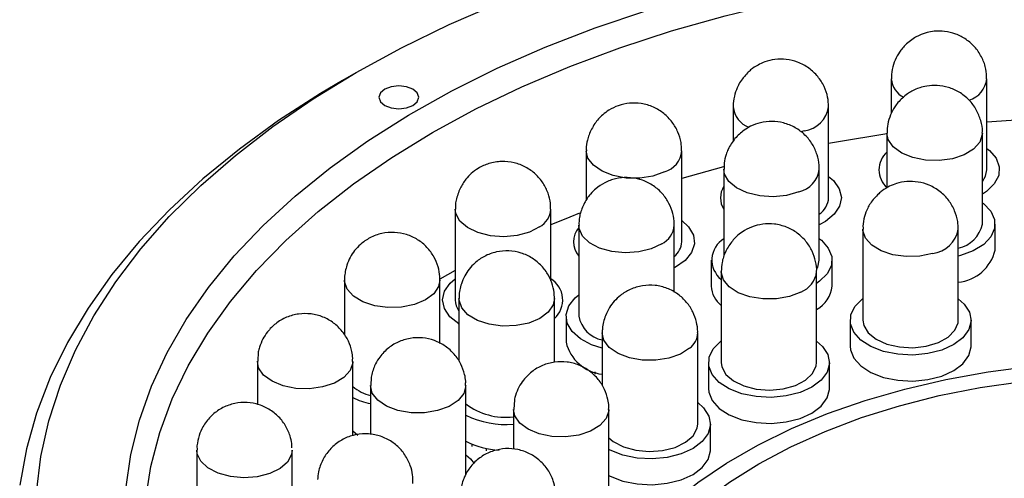
# Model space of a CAD drawing. Units: millimetres. Extents: x 11673 to 11970, y -7568 to -7358.
# Drawn here: x 11692 to 11723, y -7508 to -7493 of the extents above; entities that cross this region are included whole.
import ezdxf

# ---------------------------------------------------------------- set-up
doc = ezdxf.new("R2010")
doc.units = ezdxf.units.MM
doc.header["$LTSCALE"] = 10

msp = doc.modelspace()

# ---------------------------------------------------------------- linework, layer by layer
at = {"color": 7, "linetype": 'Continuous', "lineweight": 25}
for p, q in [((11702.86144, -7494.99638), (11702.43711, -7495.24142)), ((11719.68608, -7495.18895), (11719.68608, -7496.27561)), ((11722.68608, -7498.04684), (11722.68608, -7495.18894)), ((11714.7166, -7496.07102), (11714.7166, -7497.15555)), ((11717.7166, -7498.92891), (11717.7166, -7496.07102)), ((11719.54744, -7496.89591), (11719.54744, -7498.61822)), ((11722.54744, -7499.7538), (11722.54744, -7496.89591)), ((11710.09981, -7497.45117), (11710.09981, -7499.00023)), ((11713.09981, -7500.30906), (11713.09981, -7497.45117)), ((11714.41096, -7497.95751), (11713.09981, -7498.32161)), ((11714.4238, -7498.02824), (11714.4238, -7500.76119)), ((11717.4238, -7500.88614), (11717.4238, -7498.02824)), ((11717.7166, -7498.25569), (11717.8704, -7498.38892)), ((11705.98409, -7499.28503), (11705.98409, -7502.14292)), ((11708.98409, -7501.54131), (11708.98409, -7499.28503)), ((11709.86508, -7499.79036), (11709.86508, -7502.64825)), ((11712.86509, -7501.89476), (11712.86509, -7499.79036)), ((11718.79152, -7499.91382), (11718.79152, -7502.77172)), ((11721.79152, -7502.77172), (11721.79152, -7499.91382)), ((11722.94744, -7500.57035), (11722.94744, -7499.7538)), ((11717.4277, -7500.21582), (11717.48709, -7500.26274)), ((11714.0238, -7500.88614), (11714.0238, -7501.70268)), ((11717.8238, -7501.70268), (11717.8238, -7500.88614)), ((11705.98409, -7501.20839), (11705.49511, -7501.47897)), ((11714.33967, -7501.24466), (11714.33967, -7504.10255)), ((11717.33967, -7504.10256), (11717.33967, -7501.24466)), ((11702.50174, -7501.51366), (11702.50174, -7503.23527)), ((11705.50173, -7503.50274), (11705.50173, -7501.51366)), ((11706.09989, -7502.0939), (11706.09989, -7504.06418)), ((11709.09989, -7504.09292), (11709.09989, -7502.0939)), ((11709.46508, -7502.64825), (11709.46508, -7503.46479)), ((11718.39152, -7502.77172), (11718.39152, -7503.58826)), ((11722.19152, -7503.58826), (11722.19152, -7502.77172)), ((11710.601, -7503.17282), (11710.601, -7504.83311)), ((11713.601, -7506.03071), (11713.601, -7503.17282)), ((11699.79462, -7503.76717), (11699.77518, -7504.06491)), ((11699.76466, -7504.06543), (11699.76466, -7505.41854)), ((11702.76467, -7506.40275), (11702.76467, -7504.06543)), ((11709.99834, -7504.25732), (11709.99834, -7504.22673)), ((11713.93967, -7504.10255), (11713.93967, -7504.9191)), ((11717.73967, -7504.9191), (11717.73967, -7504.10256)), ((11703.33928, -7504.56591), (11703.32871, -7504.82327)), ((11710.36693, -7504.39809), (11710.36693, -7504.47037)), ((11703.31702, -7504.82336), (11703.31702, -7506.36202)), ((11706.31703, -7507.60827), (11706.31703, -7504.82336)), ((11707.81042, -7505.57715), (11707.81042, -7506.82779)), ((11707.84037, -7505.27888), (11707.82093, -7505.57662)), ((11710.81042, -7508.43504), (11710.81042, -7505.57715)), ((11714.001, -7506.84726), (11714.001, -7506.03071)), ((11702.76466, -7506.2501), (11702.91873, -7506.38362)), ((11697.86719, -7506.72054), (11697.87008, -7506.84293)), ((11706.51689, -7506.73822), (11706.51689, -7506.66956)), ((11706.95142, -7506.79932), (11706.95142, -7506.88101)), ((11697.86085, -7506.85833), (11697.86085, -7508.39322)), ((11700.86085, -7509.71622), (11700.86085, -7506.85833))]:
    msp.add_line(p, q, dxfattribs=at)
at = {"color": 8, "linetype": 'Continuous', "lineweight": 25}
for p, q in [((11716.95506, -7496.82474), (11716.83686, -7496.85945)), ((11700.86085, -7506.85821), (11700.84206, -7506.99497))]:
    msp.add_line(p, q, dxfattribs=at)
at = {"color": 7, "linetype": 'Continuous', "lineweight": 25, "flags": 128}
for points in [[(11705.26956, -7496.87191), (11706.63307, -7496.13095), (11708.07158, -7495.43887), (11709.57986, -7494.79819), (11711.1524, -7494.21125), (11712.78345, -7493.68019), (11714.46707, -7493.20695), (11716.19712, -7492.79326), (11717.96727, -7492.44063), (11719.77108, -7492.15034), (11721.60196, -7491.92346), (11723.45323, -7491.7608)], [(11692.82143, -7508.18583), (11692.96159, -7507.05455), (11693.21339, -7505.92973), (11693.57602, -7504.81504), (11694.04829, -7503.71413), (11694.62865, -7502.63057), (11695.31523, -7501.56791), (11696.10578, -7500.52961), (11696.99771, -7499.51905), (11697.98813, -7498.53954), (11699.07379, -7497.59427), (11700.25117, -7496.68632), (11701.51641, -7495.81865), (11702.8654, -7494.9941), (11704.29372, -7494.21534), (11705.79673, -7493.48493), (11707.36952, -7492.80525)], [(11695.63318, -7508.08159), (11695.78856, -7506.99383), (11696.05636, -7505.91338), (11696.43561, -7504.84411), (11696.92494, -7503.78984), (11697.52262, -7502.75436), (11698.2265, -7501.74137), (11699.03406, -7500.75449), (11699.94241, -7499.79725), (11700.9483, -7498.87309), (11702.04813, -7497.98532), (11703.23796, -7497.1371), (11704.51353, -7496.33148), (11705.87028, -7495.57133), (11707.30335, -7494.85939), (11708.8076, -7494.1982), (11710.37766, -7493.59013), (11712.0079, -7493.03734)], [(11702.43711, -7495.24142), (11701.75068, -7495.64913), (11700.43145, -7496.5022), (11699.19793, -7497.39699), (11698.05408, -7498.33064), (11697.00356, -7499.30015), (11696.04974, -7500.30241), (11695.19566, -7501.33423), (11694.44408, -7502.39228), (11693.79739, -7503.47319), (11693.25766, -7504.57348), (11692.82663, -7505.68964), (11692.50568, -7506.81809), (11692.29583, -7507.95522)], [(11703.76696, -7495.51455), (11703.63147, -7495.63161), (11703.5839, -7495.76968), (11703.63147, -7495.90776), (11703.76696, -7496.02481), (11703.96972, -7496.10302), (11704.2089, -7496.13049), (11704.44808, -7496.10302), (11704.65084, -7496.02481), (11704.78632, -7495.90776), (11704.8339, -7495.76968), (11704.78632, -7495.63161), (11704.65084, -7495.51455), (11704.44808, -7495.43634), (11704.2089, -7495.40888), (11703.96972, -7495.43634), (11703.76696, -7495.51455)], [(11724.84853, -7496.41737), (11723.45323, -7496.49674), (11722.68608, -7496.55613)], [(11696.24643, -7508.44571), (11696.41589, -7507.36912), (11696.69765, -7506.30041), (11697.09067, -7505.24347), (11697.59352, -7504.20215), (11698.20437, -7503.18026), (11698.92097, -7502.18152), (11699.74073, -7501.20959), (11700.66065, -7500.268), (11701.67737, -7499.3602), (11702.78718, -7498.48949), (11703.98604, -7497.65905), (11705.26956, -7496.87191)], [(11719.54744, -7496.91861), (11717.96727, -7497.17657), (11717.7166, -7497.22234)], [(11722.68608, -7497.37361), (11722.76851, -7497.43974), (11722.98032, -7497.686)], [(11722.98032, -7497.686), (11723.0794, -7497.95493), (11723.05951, -7498.22963), (11722.92191, -7498.49285), (11722.67524, -7498.72804), (11722.54744, -7498.81198)], [(11722.54744, -7498.41044), (11722.64451, -7498.24929), (11722.68608, -7498.04684)], [(11717.8704, -7498.38892), (11718.05106, -7498.64332), (11718.11646, -7498.91566), (11718.06248, -7499.18883), (11717.89252, -7499.44567), (11717.61726, -7499.67004), (11717.4238, -7499.77591)], [(11722.54744, -7499.08058), (11722.58109, -7499.10634), (11722.81183, -7499.34686)], [(11722.81183, -7499.34686), (11722.93171, -7499.61295), (11722.93319, -7499.88789), (11722.81618, -7500.15441), (11722.58804, -7500.39575), (11722.26309, -7500.59676), (11721.86176, -7500.7448), (11721.79152, -7500.76304)], [(11709.88789, -7499.41295), (11709.57986, -7499.53412), (11708.98409, -7499.77755)], [(11713.09981, -7499.63583), (11713.31645, -7499.83896), (11713.46503, -7500.10018), (11713.49642, -7500.37453), (11713.40863, -7500.64476), (11713.20719, -7500.89389), (11712.90475, -7501.10629), (11712.86508, -7501.12732)], [(11717.48709, -7500.26274), (11717.70653, -7500.50676), (11717.81395, -7500.77462), (11717.80261, -7501.04948), (11717.67321, -7501.31409), (11717.4339, -7501.5518), (11717.33967, -7501.61756)], [(11717.35653, -7501.14255), (11717.37631, -7501.1023), (11717.4238, -7500.88614)], [(11706.09989, -7502.89428), (11706.09145, -7502.88906), (11705.81377, -7502.66568), (11705.64104, -7502.40946), (11705.58412, -7502.13649), (11705.64658, -7501.86392), (11705.8245, -7501.60888), (11705.98409, -7501.46969)], [(11710.601, -7503.6525), (11710.26695, -7503.54335), (11709.91585, -7503.35757), (11709.65582, -7503.12723), (11709.50318, -7502.86679), (11709.46753, -7502.59262), (11709.55111, -7502.32194), (11709.74867, -7502.07177), (11709.86508, -7501.97502)], [(11721.79152, -7502.09849), (11721.97783, -7502.26635), (11722.14256, -7502.52432), (11722.19098, -7502.79784), (11722.12005, -7503.06972), (11721.93423, -7503.32287), (11721.64519, -7503.54139), (11721.2711, -7503.71155), (11720.83545, -7503.82266), (11720.36563, -7503.86773), (11719.89115, -7503.84394), (11719.44183, -7503.75277), (11719.04589, -7503.59996), (11718.72822, -7503.39511), (11718.50879, -7503.15109), (11718.40136, -7502.88323), (11718.4127, -7502.60837), (11718.5421, -7502.34377), (11718.78142, -7502.10606), (11718.79152, -7502.09849)], [(11718.79152, -7502.77172), (11718.81944, -7502.93801), (11718.96022, -7503.17069), (11719.20886, -7503.37106), (11719.54521, -7503.52286), (11719.94202, -7503.61382), (11720.36714, -7503.63655), (11720.78614, -7503.58922), (11721.16507, -7503.47566), (11721.47322, -7503.30507), (11721.68565, -7503.09127), (11721.78512, -7502.85158), (11721.79152, -7502.77172)], [(11717.33967, -7503.42933), (11717.52598, -7503.59719), (11717.69071, -7503.85516), (11717.73913, -7504.12868), (11717.6682, -7504.40055), (11717.48238, -7504.65371), (11717.19334, -7504.87223), (11716.81925, -7505.04239), (11716.3836, -7505.15349), (11715.91378, -7505.19857), (11715.4393, -7505.17477), (11714.98998, -7505.08361), (11714.59404, -7504.9308), (11714.27638, -7504.72595), (11714.05694, -7504.48193), (11713.94952, -7504.21407), (11713.96086, -7503.93921), (11714.09025, -7503.67461), (11714.32957, -7503.4369), (11714.34183, -7503.42772)], [(11718.39152, -7503.58826), (11718.40136, -7503.69978), (11718.50879, -7503.96763), (11718.72822, -7504.21165), (11719.04589, -7504.4165), (11719.44183, -7504.56931), (11719.89115, -7504.66048), (11720.36563, -7504.68427), (11720.83545, -7504.6392), (11721.2711, -7504.52809), (11721.64519, -7504.35793), (11721.93423, -7504.13941), (11722.12005, -7503.88626), (11722.19098, -7503.61438), (11722.19152, -7503.58826)], [(11710.06317, -7515.20575), (11709.97134, -7514.61848), (11709.94337, -7513.81668), (11710.02724, -7513.01619), (11710.22242, -7512.2222), (11710.52765, -7511.43984), (11710.94093, -7510.6742), (11711.4596, -7509.93024), (11712.08028, -7509.21278), (11712.79895, -7508.52648), (11713.61095, -7507.8758), (11714.51102, -7507.26494), (11715.49332, -7506.69787), (11716.55147, -7506.17827), (11717.67861, -7505.70951), (11718.86744, -7505.29463), (11720.11025, -7504.93632), (11721.39897, -7504.6369), (11722.72524, -7504.39832), (11724.08047, -7504.22212)], [(11714.33967, -7504.10255), (11714.35859, -7504.23963), (11714.48548, -7504.47496), (11714.72208, -7504.68013), (11715.04922, -7504.8385), (11715.44039, -7504.93725), (11715.86392, -7504.96837), (11716.28548, -7504.92936), (11716.67093, -7504.82336), (11716.98903, -7504.65897), (11717.21401, -7504.4495), (11717.32766, -7504.21192), (11717.33967, -7504.10256)], [(11710.88739, -7515.48665), (11710.81658, -7515.19542), (11710.70396, -7514.41084), (11710.70396, -7513.62358), (11710.81658, -7512.83901), (11711.04104, -7512.06249), (11711.37582, -7511.29932), (11711.81862, -7510.55471), (11712.36642, -7509.83376), (11713.01548, -7509.14138), (11713.76137, -7508.48231), (11714.59898, -7507.86105), (11715.52261, -7507.28185), (11716.52593, -7506.74865), (11717.6021, -7506.2651), (11718.74377, -7505.83451), (11719.94312, -7505.45982), (11721.19199, -7505.14358), (11722.48182, -7504.88796), (11723.80382, -7504.69469)], [(11713.93967, -7504.9191), (11713.94952, -7505.03061), (11714.05694, -7505.29847), (11714.27638, -7505.54249), (11714.59404, -7505.74734), (11714.98998, -7505.90015), (11715.4393, -7505.99131), (11715.91378, -7506.01511), (11716.3836, -7505.97004), (11716.81925, -7505.85893), (11717.19334, -7505.68877), (11717.48238, -7505.47025), (11717.6682, -7505.21709), (11717.73913, -7504.94522), (11717.73967, -7504.9191)], [(11713.601, -7505.35749), (11713.78731, -7505.52534), (11713.95204, -7505.78332), (11714.00046, -7506.05683), (11713.92953, -7506.32871), (11713.74371, -7506.58186), (11713.45467, -7506.80039), (11713.08058, -7506.97055), (11712.64493, -7507.08165), (11712.17511, -7507.12673), (11711.70063, -7507.10293), (11711.25131, -7507.01177), (11710.85537, -7506.85896), (11710.81042, -7506.83569)], [(11710.81042, -7506.47203), (11710.94978, -7506.58584), (11711.26733, -7506.75059), (11711.65241, -7506.85702), (11712.07384, -7506.8965), (11712.49747, -7506.86585), (11712.88898, -7506.76754), (11713.21666, -7506.60953), (11713.45394, -7506.40464), (11713.58162, -7506.16945), (11713.601, -7506.03071)], [(11706.31702, -7507.00803), (11706.46236, -7507.13272), (11706.58123, -7507.27404)], [(11710.81042, -7507.65223), (11710.85537, -7507.6755), (11711.25131, -7507.82831), (11711.70063, -7507.91947), (11712.17511, -7507.94327), (11712.64493, -7507.89819), (11713.08058, -7507.78709), (11713.45467, -7507.61693), (11713.74371, -7507.39841), (11713.92953, -7507.14525), (11714.00046, -7506.87338), (11714.001, -7506.84726)]]:
    msp.add_lwpolyline(points, dxfattribs=at)
at = {"color": 8, "linetype": 'Continuous', "lineweight": 25, "flags": 128}
for points in [[(11721.60396, -7497.70004), (11721.18898, -7497.75798), (11720.76253, -7497.74608), (11720.35917, -7497.66531), (11720.01156, -7497.5222), (11719.74788, -7497.32836), (11719.58947, -7497.09948), (11719.54744, -7496.89517)], [(11722.54744, -7496.89665), (11722.54569, -7496.93772), (11722.4646, -7497.1797), (11722.26869, -7497.39869), (11721.97385, -7497.57695), (11721.60396, -7497.70004)], [(11712.55953, -7498.11666), (11712.19588, -7498.24579), (11711.78393, -7498.31055), (11711.35707, -7498.30569), (11710.94988, -7498.23159), (11710.59533, -7498.09428), (11710.32217, -7497.90486), (11710.15251, -7497.67868), (11710.09981, -7497.4514)], [(11716.77632, -7498.74072), (11716.39408, -7498.85052), (11715.97374, -7498.8937), (11715.54935, -7498.86676), (11715.1553, -7498.7719), (11714.82351, -7498.61678), (11714.58085, -7498.41399), (11714.44699, -7498.17995), (11714.4238, -7498.02822)], [(11708.63423, -7499.8409), (11708.31636, -7500.00544), (11707.93107, -7500.11162), (11707.50956, -7500.15083), (11707.08599, -7500.1199), (11706.69467, -7500.02134), (11706.36731, -7499.86312), (11706.13042, -7499.65807), (11706.0032, -7499.4228), (11705.98409, -7499.28497)], [(11712.47087, -7500.37546), (11712.14053, -7500.5316), (11711.74737, -7500.6277), (11711.32324, -7500.65596), (11710.9025, -7500.61409), (11710.51924, -7500.50549), (11710.2045, -7500.33895), (11709.98378, -7500.12797), (11709.87497, -7499.88964), (11709.86509, -7499.79145)], [(11720.98264, -7500.68237), (11720.57957, -7500.76364), (11720.15317, -7500.77607), (11719.73798, -7500.71864), (11719.36763, -7500.59601), (11719.07213, -7500.41812), (11718.87541, -7500.19937), (11718.79342, -7499.95748), (11718.79152, -7499.91382)], [(11716.84016, -7501.88984), (11716.48477, -7502.02642), (11716.07712, -7502.09968), (11715.65023, -7502.10366), (11715.23869, -7502.03805), (11714.87583, -7501.90817), (11714.59107, -7501.72454), (11714.40745, -7501.50202), (11714.33987, -7501.25866), (11714.33967, -7501.24255)], [(11705.30532, -7501.94204), (11705.04346, -7502.13671), (11704.6972, -7502.28089), (11704.29459, -7502.36293), (11703.86827, -7502.37616), (11703.45275, -7502.31951), (11703.08171, -7502.19758), (11702.7852, -7502.02024), (11702.58725, -7501.80187), (11702.5039, -7501.56014), (11702.50173, -7501.51358)], [(11705.50173, -7501.51374), (11705.46158, -7501.71267), (11705.30532, -7501.94204)], [(11708.90348, -7502.52228), (11708.64162, -7502.71695), (11708.29536, -7502.86114), (11707.89275, -7502.94317), (11707.46642, -7502.9564), (11707.05091, -7502.89976), (11706.67987, -7502.77783), (11706.38336, -7502.60049), (11706.18541, -7502.38211), (11706.10206, -7502.14038), (11706.09989, -7502.09383)], [(11709.09989, -7502.09398), (11709.05974, -7502.29291), (11708.90348, -7502.52228)], [(11713.34799, -7503.65409), (11713.06261, -7503.83741), (11712.69932, -7503.96688), (11712.28756, -7504.03203), (11711.86068, -7504.02757), (11711.45328, -7503.95386), (11711.09835, -7503.81687), (11710.82464, -7503.62771), (11710.65435, -7503.4017), (11710.601, -7503.17297)], [(11702.67981, -7504.35256), (11702.48236, -7504.57109), (11702.18626, -7504.74865), (11701.8155, -7504.87086), (11701.40011, -7504.92783), (11700.97375, -7504.91492), (11700.57096, -7504.8332), (11700.22437, -7504.68928), (11699.96206, -7504.49481), (11699.80527, -7504.26556), (11699.76466, -7504.06422)], [(11702.76466, -7504.06664), (11702.76261, -7504.11077), (11702.67981, -7504.35256)], [(11706.25306, -7505.07355), (11706.07279, -7505.29697), (11705.79079, -7505.48202), (11705.4299, -7505.61372), (11705.01936, -7505.68138), (11704.59243, -7505.67953), (11704.18369, -7505.60832), (11703.82626, -7505.47352), (11703.5491, -7505.28605), (11703.37466, -7505.06109), (11703.31702, -7504.82272)], [(11706.31702, -7504.824), (11706.31698, -7504.82985), (11706.25306, -7505.07355)], [(11710.72556, -7505.86427), (11710.52811, -7506.0828), (11710.23201, -7506.26036), (11709.86125, -7506.38258), (11709.44587, -7506.43954), (11709.01951, -7506.42664), (11708.61671, -7506.34491), (11708.27013, -7506.20099), (11708.00781, -7506.00653), (11707.85103, -7505.77728), (11707.81042, -7505.57594)], [(11710.81042, -7505.57836), (11710.80836, -7505.62248), (11710.72556, -7505.86427)], [(11700.84206, -7506.99497), (11700.71538, -7507.23034), (11700.47896, -7507.43557), (11700.15196, -7507.59404), (11699.76087, -7507.6929), (11699.33737, -7507.72416), (11698.91577, -7507.68527), (11698.53023, -7507.57938), (11698.21199, -7507.41508), (11697.98681, -7507.20568), (11697.87296, -7506.96813), (11697.86085, -7506.85845)]]:
    msp.add_lwpolyline(points, dxfattribs=at)
at = {"color": 8, "linetype": 'Continuous', "lineweight": 25}
for centre, radius, start, end in [((11720.39852, -7495.13344), 0.7146, 184.460767, 243.027456), ((11721.89281, -7495.09925), 0.79831, 287.485504, 353.553901), ((11715.48579, -7495.99019), 0.77358, 186.108082, 249.06929), ((11716.81264, -7495.91956), 0.91632, 278.942071, 350.579978), ((11712.33415, -7497.38166), 0.76878, 287.04759, 354.829928), ((11716.59104, -7497.9219), 0.83952, 282.750383, 352.721013), ((11708.30521, -7499.24578), 0.68001, 298.936511, 356.686481), ((11712.15711, -7499.7388), 0.70977, 296.23532, 355.922733), ((11720.85758, -7499.7408), 0.94983, 277.566116, 349.504391), ((11716.56, -7501.15669), 0.78485, 290.913206, 353.408876), ((11712.98422, -7503.15572), 0.61701, 306.126133, 358.425596)]:
    msp.add_arc(centre, radius, start, end, dxfattribs=at)
at = {"color": 7, "linetype": 'Continuous', "lineweight": 25}
for centre, radius, start, end in [((11720.03844, -7498.04707), 0.74132, 131.478361, 228.991148), ((11714.99057, -7498.92891), 0.67317, 147.346633, 212.653575), ((11717.03315, -7498.87995), 0.6852, 304.758445, 355.902084), ((11710.40271, -7500.30906), 0.69946, 140.231063, 219.768853), ((11721.60744, -7499.56469), 0.95883, 281.068297, 348.6248), ((11712.4559, -7500.27587), 0.64476, 309.392618, 357.049158), ((11714.83008, -7500.88182), 0.78263, 121.273562, 231.199164), ((11721.65959, -7500.26191), 1.32427, 275.71739, 346.531302), ((11708.57511, -7502.13808), 0.78358, 312.045982, 58.537483), ((11714.86332, -7501.65017), 0.84117, 183.579102, 231.686794), ((11716.89409, -7501.61324), 0.934, 298.494113, 354.505286), ((11706.5487, -7502.13386), 0.56469, 180.919687, 217.363746), ((11710.7816, -7502.47909), 0.93199, 190.457557, 258.826819), ((11710.73815, -7503.16935), 1.3069, 193.065292, 263.975971), ((11703.74274, -7503.62058), 1.57986, 231.750601, 254.367861), ((11703.84, -7502.98389), 2.46689, 244.156805, 257.760405), ((11707.56576, -7503.77), 2.05378, 232.553532, 276.841583), ((11707.57206, -7503.19993), 2.85194, 243.892099, 274.794245), ((11707.52353, -7504.15681), 2.70462, 243.506954, 266.660582)]:
    msp.add_arc(centre, radius, start, end, dxfattribs=at)
for points, knots in [([(11722.68101, -7495.18832), (11722.67711, -7495.08768), (11722.66845, -7494.86384), (11722.54875, -7494.52811), (11722.33959, -7494.20285), (11722.05137, -7493.94371), (11721.71592, -7493.76995), (11721.37287, -7493.68745), (11721.06639, -7493.68495), (11720.79632, -7493.73371), (11720.58606, -7493.80683), (11720.45962, -7493.87753), (11720.41107, -7493.90467)], [0, 0, 0, 0, 0.09513204, 0.21159603, 0.33275101, 0.45894426, 0.57443567, 0.68770099, 0.79042564, 0.8627079, 0.94729289, 1, 1, 1, 1]), ([(11720.41107, -7493.90467), (11720.29948, -7493.98397), (11720.14205, -7494.09584), (11719.95936, -7494.31686), (11719.82625, -7494.53113), (11719.72518, -7494.81861), (11719.67709, -7495.04633), (11719.68951, -7495.1728), (11719.69116, -7495.18958)], [0, 0, 0, 0, 0.264887173, 0.373697389, 0.556755317, 0.752633759, 0.967197338, 1, 1, 1, 1]), ([(11717.71319, -7496.06721), (11717.7084, -7495.96654), (11717.69796, -7495.74697), (11717.58257, -7495.41893), (11717.38362, -7495.10288), (11717.09928, -7494.83707), (11716.75772, -7494.65444), (11716.38987, -7494.5662), (11716.0354, -7494.56866), (11715.73509, -7494.641), (11715.47939, -7494.75664), (11715.29953, -7494.8763), (11715.19893, -7494.96975), (11715.16684, -7494.99957)], [0, 0, 0, 0, 0.0858829, 0.18729712, 0.29318637, 0.40280201, 0.51633578, 0.62063422, 0.72318574, 0.81667521, 0.88259874, 0.96254665, 1, 1, 1, 1]), ([(11715.16684, -7494.99957), (11715.07764, -7495.10111), (11714.95115, -7495.24509), (11714.82263, -7495.5015), (11714.74698, -7495.74224), (11714.70737, -7495.95094), (11714.71886, -7496.0636), (11714.72001, -7496.07483)], [0, 0, 0, 0, 0.33724286, 0.47822178, 0.71592701, 0.97168155, 1, 1, 1, 1]), ([(11720.19381, -7495.66249), (11720.08771, -7495.74835), (11719.93788, -7495.8696), (11719.76883, -7496.10137), (11719.65132, -7496.32378), (11719.56266, -7496.60291), (11719.55544, -7496.79885), (11719.55195, -7496.89369)], [0, 0, 0, 0, 0.28191979, 0.39815624, 0.59379394, 0.80337664, 1, 1, 1, 1]), ([(11722.54292, -7496.89813), (11722.54439, -7496.88231), (11722.55672, -7496.74947), (11722.50252, -7496.49277), (11722.36784, -7496.14887), (11722.13423, -7495.83762), (11721.83093, -7495.59753), (11721.48466, -7495.44569), (11721.1367, -7495.38545), (11720.83018, -7495.40285), (11720.56276, -7495.46939), (11720.35904, -7495.55577), (11720.23863, -7495.63354), (11720.19381, -7495.66249)], [0, 0, 0, 0, 0.01460819, 0.1226843, 0.235888, 0.35352903, 0.47591283, 0.58801008, 0.69800814, 0.79787956, 0.86817355, 0.95093138, 1, 1, 1, 1]), ([(11713.0952, -7497.45), (11713.09259, -7497.36329), (11713.08652, -7497.16217), (11712.98854, -7496.85167), (11712.80864, -7496.53701), (11712.54476, -7496.26545), (11712.21136, -7496.06263), (11711.83919, -7495.9538), (11711.46081, -7495.94275), (11711.11191, -7496.01823), (11710.83097, -7496.15347), (11710.57431, -7496.33867), (11710.446, -7496.49832), (11710.36716, -7496.59643)], [0, 0, 0, 0, 0.06840349, 0.1586605, 0.25404515, 0.35301565, 0.45478641, 0.55944301, 0.65605413, 0.7513592, 0.83889001, 0.90099822, 1, 1, 1, 1]), ([(11710.36716, -7496.59643), (11710.29903, -7496.71121), (11710.20168, -7496.87522), (11710.12649, -7497.15076), (11710.09333, -7497.32114), (11710.10291, -7497.43467), (11710.10441, -7497.45233)], [0, 0, 0, 0, 0.43696218, 0.62439053, 0.94156182, 1, 1, 1, 1]), ([(11717.41618, -7498.02842), (11717.41807, -7497.98765), (11717.4252, -7497.83404), (11717.36141, -7497.56372), (11717.21603, -7497.23601), (11716.9808, -7496.94152), (11716.66991, -7496.70712), (11716.31043, -7496.56197), (11715.93521, -7496.51353), (11715.58169, -7496.55381), (11715.29038, -7496.6595), (11715.0118, -7496.82003), (11714.86509, -7496.97125), (11714.77282, -7497.06635)], [0, 0, 0, 0, 0.033391335, 0.125841917, 0.223803783, 0.325799173, 0.431053361, 0.539694942, 0.639730993, 0.738244773, 0.828359099, 0.892057054, 1, 1, 1, 1]), ([(11714.77282, -7497.06635), (11714.69434, -7497.17545), (11714.58266, -7497.33069), (11714.48199, -7497.59825), (11714.42858, -7497.80785), (11714.43061, -7497.96574), (11714.43141, -7498.02807)], [0, 0, 0, 0, 0.38414849, 0.5466207, 0.82101209, 1, 1, 1, 1]), ([(11708.97725, -7499.28431), (11708.97764, -7499.22224), (11708.9787, -7499.05209), (11708.90481, -7498.7705), (11708.75168, -7498.45516), (11708.51218, -7498.17139), (11708.20094, -7497.94859), (11707.83476, -7497.8089), (11707.43543, -7497.76766), (11707.04754, -7497.83258), (11706.7251, -7497.97757), (11706.48798, -7498.15419), (11706.28631, -7498.36238), (11706.19004, -7498.53249), (11706.13355, -7498.63231)], [0, 0, 0, 0, 0.04613815, 0.12646912, 0.21397813, 0.30567449, 0.39998864, 0.49621101, 0.59438574, 0.69562933, 0.78560257, 0.85504143, 0.91494507, 1, 1, 1, 1]), ([(11712.85798, -7499.78933), (11712.85955, -7499.7462), (11712.86502, -7499.59619), (11712.80421, -7499.33274), (11712.66603, -7499.01386), (11712.43973, -7498.72181), (11712.13943, -7498.48646), (11711.78006, -7498.33099), (11711.3964, -7498.27433), (11711.0198, -7498.31535), (11710.68282, -7498.43889), (11710.42054, -7498.61399), (11710.19987, -7498.82728), (11710.09848, -7498.99237), (11710.03924, -7499.08882)], [0, 0, 0, 0, 0.03254181, 0.11317359, 0.20118607, 0.29364884, 0.38897916, 0.4864376, 0.58606974, 0.67843004, 0.76979264, 0.85433249, 0.9148946, 1, 1, 1, 1]), ([(11721.78389, -7499.91288), (11721.78316, -7499.83325), (11721.78135, -7499.63502), (11721.68459, -7499.32345), (11721.50113, -7498.99929), (11721.22908, -7498.72108), (11720.89625, -7498.5232), (11720.53283, -7498.41843), (11720.179, -7498.40481), (11719.87624, -7498.46322), (11719.61702, -7498.56634), (11719.43027, -7498.67808), (11719.32422, -7498.76816), (11719.28852, -7498.79848)], [0, 0, 0, 0, 0.06909419, 0.17201635, 0.27958409, 0.39106336, 0.50667382, 0.61279052, 0.71706969, 0.81201935, 0.87892792, 0.95925067, 1, 1, 1, 1]), ([(11706.13355, -7498.63231), (11706.08624, -7498.75401), (11706.01783, -7498.92996), (11705.98411, -7499.15427), (11705.98902, -7499.24902), (11705.99093, -7499.28574)], [0, 0, 0, 0, 0.57874027, 0.83670489, 1, 1, 1, 1]), ([(11719.28852, -7498.79848), (11719.1948, -7498.89638), (11719.06205, -7499.03505), (11718.92306, -7499.28589), (11718.83614, -7499.52261), (11718.78739, -7499.74948), (11718.79687, -7499.88286), (11718.79914, -7499.91477)], [0, 0, 0, 0, 0.32165438, 0.45556867, 0.68123771, 0.92373244, 1, 1, 1, 1]), ([(11710.03924, -7499.08882), (11709.987, -7499.20927), (11709.91174, -7499.3828), (11709.86864, -7499.62393), (11709.87102, -7499.73652), (11709.87218, -7499.79139)], [0, 0, 0, 0, 0.53771034, 0.7747058, 1, 1, 1, 1]), ([(11717.33928, -7501.24977), (11717.33941, -7501.24842), (11717.34986, -7501.14279), (11717.31172, -7500.92052), (11717.2088, -7500.59529), (11717.01302, -7500.28624), (11716.73955, -7500.02415), (11716.39814, -7499.83397), (11716.02216, -7499.73931), (11715.64353, -7499.74259), (11715.29728, -7499.8314), (11715.02098, -7499.97774), (11714.77361, -7500.17145), (11714.65259, -7500.33336), (11714.57905, -7500.43174)], [0, 0, 0, 0, 0.001058102, 0.082725772, 0.172116138, 0.266459816, 0.364196949, 0.464549822, 0.567586787, 0.662806384, 0.756806098, 0.843294727, 0.904787566, 1, 1, 1, 1]), ([(11705.49901, -7501.51364), (11705.49922, -7501.47702), (11705.50003, -7501.33582), (11705.44967, -7501.08269), (11705.31865, -7500.76582), (11705.10157, -7500.4711), (11704.80822, -7500.22959), (11704.45619, -7500.06655), (11704.0688, -7499.99793), (11703.67059, -7500.03238), (11703.30317, -7500.16765), (11703.01897, -7500.36563), (11702.81848, -7500.58061), (11702.67202, -7500.799), (11702.60911, -7500.96162), (11702.57671, -7501.04537)], [0, 0, 0, 0, 0.025977589, 0.10016071, 0.181151517, 0.267773435, 0.357165675, 0.448095372, 0.540112331, 0.633306981, 0.728549505, 0.814708781, 0.87656774, 0.936426852, 1, 1, 1, 1]), ([(11709.09717, -7502.09389), (11709.09738, -7502.05726), (11709.09819, -7501.91606), (11709.04783, -7501.66294), (11708.91681, -7501.34607), (11708.69973, -7501.05134), (11708.40638, -7500.80984), (11708.05435, -7500.64679), (11707.66696, -7500.57817), (11707.26875, -7500.61263), (11706.90133, -7500.74789), (11706.61713, -7500.94588), (11706.41664, -7501.16085), (11706.27019, -7501.37925), (11706.20727, -7501.54186), (11706.17486, -7501.62562)], [0, 0, 0, 0, 0.02597761, 0.10016073, 0.1811517, 0.26777361, 0.35716585, 0.4480955, 0.54011243, 0.63330708, 0.72854958, 0.81470882, 0.87656786, 0.93642693, 1, 1, 1, 1]), ([(11714.57905, -7500.43174), (11714.5157, -7500.54832), (11714.42499, -7500.71524), (11714.35421, -7500.99211), (11714.34551, -7501.14434), (11714.34007, -7501.23955)], [0, 0, 0, 0, 0.46454999, 0.66509921, 1, 1, 1, 1]), ([(11702.57671, -7501.04537), (11702.54139, -7501.17571), (11702.49951, -7501.33028), (11702.50379, -7501.48883), (11702.50446, -7501.51368)], [0, 0, 0, 0, 0.8432617, 1, 1, 1, 1]), ([(11706.17486, -7501.62562), (11706.13955, -7501.75596), (11706.09767, -7501.91053), (11706.10195, -7502.06907), (11706.10262, -7502.09392)], [0, 0, 0, 0, 0.84326314, 1, 1, 1, 1]), ([(11713.59923, -7503.17305), (11713.59976, -7503.16077), (11713.60471, -7503.04604), (11713.56831, -7502.81931), (11713.45822, -7502.50134), (11713.2612, -7502.19847), (11712.98562, -7501.94149), (11712.64586, -7501.75735), (11712.26381, -7501.66434), (11711.86298, -7501.67358), (11711.48698, -7501.78612), (11711.19045, -7501.96673), (11710.97828, -7502.16793), (11710.81506, -7502.38105), (11710.74125, -7502.54478), (11710.70161, -7502.63273)], [0, 0, 0, 0, 0.00887682, 0.0829839, 0.16383207, 0.25088595, 0.34122603, 0.4334856, 0.52713275, 0.62226933, 0.71993253, 0.80737628, 0.87059083, 0.930491, 1, 1, 1, 1]), ([(11702.75415, -7504.06596), (11702.75756, -7504.03091), (11702.76762, -7503.92743), (11702.7273, -7503.71173), (11702.63601, -7503.42123), (11702.44187, -7503.11147), (11702.16867, -7502.84794), (11701.83046, -7502.65821), (11701.45169, -7502.56007), (11701.05785, -7502.56246), (11700.67489, -7502.66726), (11700.33911, -7502.86434), (11700.09471, -7503.10875), (11699.92948, -7503.36474), (11699.83865, -7503.57918), (11699.80594, -7503.71882), (11699.79462, -7503.76717)], [0, 0, 0, 0, 0.0239216, 0.07062411, 0.14785273, 0.23065464, 0.31667148, 0.40397609, 0.49192805, 0.58034721, 0.66932518, 0.75939671, 0.84257316, 0.90233882, 0.96618442, 1, 1, 1, 1]), ([(11710.70161, -7502.63273), (11710.66064, -7502.76348), (11710.60519, -7502.9404), (11710.60327, -7503.12453), (11710.60277, -7503.17259)], [0, 0, 0, 0, 0.73899481, 1, 1, 1, 1]), ([(11706.30534, -7504.82345), (11706.30882, -7504.77823), (11706.31777, -7504.6621), (11706.27127, -7504.4328), (11706.16912, -7504.1391), (11705.96307, -7503.83165), (11705.67901, -7503.5756), (11705.33327, -7503.39714), (11704.95082, -7503.31232), (11704.55741, -7503.32862), (11704.17927, -7503.44661), (11703.83925, -7503.66176), (11703.59764, -7503.92941), (11703.42155, -7504.23501), (11703.36957, -7504.44409), (11703.33928, -7504.56591)], [0, 0, 0, 0, 0.03052484, 0.07837941, 0.15638426, 0.23951153, 0.32527549, 0.4120377, 0.49928897, 0.58689247, 0.67492234, 0.76379841, 0.85532853, 0.91570025, 1, 1, 1, 1]), ([(11710.79991, -7505.57767), (11710.80331, -7505.54262), (11710.81338, -7505.43915), (11710.77306, -7505.22344), (11710.68176, -7504.93295), (11710.48762, -7504.62318), (11710.21443, -7504.35966), (11709.87622, -7504.16992), (11709.49745, -7504.07178), (11709.10361, -7504.07417), (11708.72064, -7504.17898), (11708.38487, -7504.37606), (11708.14046, -7504.62047), (11707.97523, -7504.87645), (11707.8844, -7505.0909), (11707.8517, -7505.23053), (11707.84037, -7505.27888)], [0, 0, 0, 0, 0.02392159, 0.07062398, 0.14785322, 0.23065449, 0.31667127, 0.40397585, 0.49192778, 0.58034699, 0.66932493, 0.75939643, 0.84257303, 0.90233867, 0.96618427, 1, 1, 1, 1]), ([(11700.84939, -7506.77931), (11700.84967, -7506.73613), (11700.85051, -7506.61014), (11700.7863, -7506.3671), (11700.65097, -7506.06078), (11700.40911, -7505.76264), (11700.0958, -7505.53139), (11699.73126, -7505.38733), (11699.34123, -7505.34148), (11698.95187, -7505.39747), (11698.58944, -7505.55206), (11698.2771, -7505.79599), (11698.05916, -7506.08799), (11697.91728, -7506.40219), (11697.88452, -7506.61041), (11697.86719, -7506.72054)], [0, 0, 0, 0, 0.02881709, 0.08408423, 0.1663273, 0.25152328, 0.33769601, 0.42418221, 0.51081296, 0.59754748, 0.68441322, 0.77154985, 0.85956804, 0.92572274, 1, 1, 1, 1]), ([(11704.65484, -7507.90141), (11704.6536, -7507.80985), (11704.65103, -7507.62012), (11704.57168, -7507.31063), (11704.41151, -7506.99062), (11704.1526, -7506.69835), (11703.82606, -7506.48091), (11703.45408, -7506.35447), (11703.06197, -7506.32781), (11702.67603, -7506.40282), (11702.3223, -7506.57455), (11702.02394, -7506.83174), (11701.80218, -7507.15867), (11701.68346, -7507.48706), (11701.66449, -7507.70041), (11701.65721, -7507.78234)], [0, 0, 0, 0, 0.05828017, 0.12076164, 0.20208973, 0.28447586, 0.36707396, 0.4497325, 0.53241716, 0.61512101, 0.6978488, 0.78062449, 0.86355668, 0.9476074, 1, 1, 1, 1]), ([(11709.14139, -7508.3817), (11709.14082, -7508.28481), (11709.1397, -7508.09404), (11709.06165, -7507.78433), (11708.90696, -7507.46782), (11708.65198, -7507.1738), (11708.32817, -7506.95305), (11707.95774, -7506.82256), (11707.56598, -7506.79156), (11707.17921, -7506.8623), (11706.82351, -7507.03016), (11706.52211, -7507.28428), (11706.29597, -7507.61011), (11706.17414, -7507.93769), (11706.15311, -7508.15085), (11706.14515, -7508.23144)], [0, 0, 0, 0, 0.06164394, 0.12137091, 0.20213917, 0.28435101, 0.36689176, 0.44952733, 0.53220574, 0.61491359, 0.69765913, 0.78048124, 0.86355111, 0.94840472, 1, 1, 1, 1])]:
    msp.add_open_spline(points, degree=3, knots=knots, dxfattribs=at)

doc.saveas('drawing.dxf')
